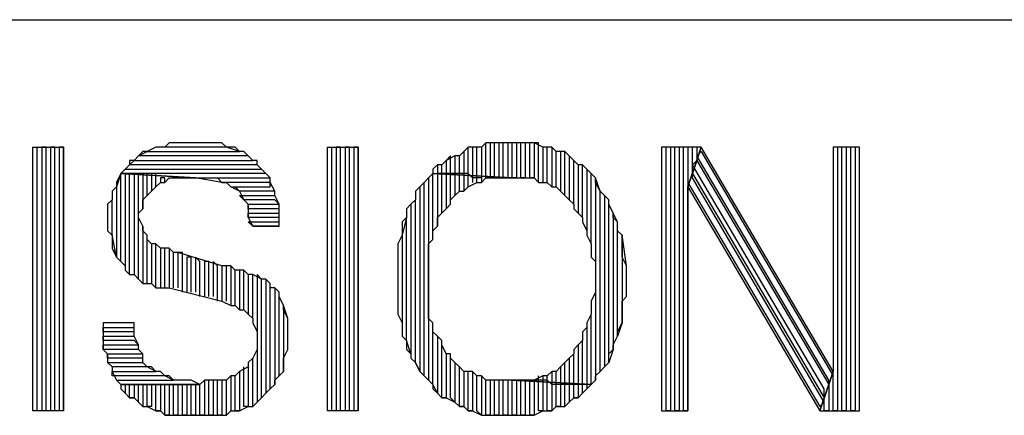
# Model space of a CAD drawing. Units: inches. Extents: x -5.49 to 3.92, y 3.2 to 10.46.
# Drawn here: x 3.44 to 3.67, y 3.46 to 3.55 of the extents above; entities that cross this region are included whole.
import ezdxf

# ---------------------------------------------------------------- set-up
doc = ezdxf.new("R2010")
doc.units = ezdxf.units.IN
doc.header["$MEASUREMENT"] = 0

msp = doc.modelspace()

# ---------------------------------------------------------------- linework, layer by layer
for p, q in [((-2.993, 3.552), (3.917, 3.552)), ((3.447, 3.463), (3.447, 3.523)), ((3.447, 3.523), (3.454, 3.523)), ((3.448, 3.463), (3.448, 3.523)), ((3.45, 3.523), (3.449, 3.523)), ((3.449, 3.523), (3.449, 3.463)), ((3.45, 3.463), (3.45, 3.523)), ((3.452, 3.523), (3.451, 3.523)), ((3.451, 3.523), (3.451, 3.463)), ((3.452, 3.463), (3.452, 3.523)), ((3.454, 3.523), (3.453, 3.523)), ((3.453, 3.523), (3.453, 3.463)), ((3.454, 3.463), (3.454, 3.523)), ((3.454, 3.523), (3.454, 3.463)), ((3.475, 3.523), (3.473, 3.522)), ((3.476, 3.523), (3.475, 3.523)), ((3.477, 3.523), (3.476, 3.523)), ((3.478, 3.524), (3.477, 3.523)), ((3.491, 3.523), (3.477, 3.523)), ((3.48, 3.524), (3.478, 3.524)), ((3.481, 3.524), (3.48, 3.524)), ((3.483, 3.524), (3.481, 3.524)), ((3.484, 3.524), (3.483, 3.524)), ((3.486, 3.524), (3.484, 3.524)), ((3.487, 3.524), (3.486, 3.524)), ((3.489, 3.524), (3.487, 3.524)), ((3.49, 3.524), (3.489, 3.524)), ((3.491, 3.523), (3.49, 3.524)), ((3.494, 3.522), (3.491, 3.523)), ((3.493, 3.523), (3.491, 3.523)), ((3.494, 3.522), (3.493, 3.523)), ((3.514, 3.463), (3.514, 3.523)), ((3.514, 3.523), (3.521, 3.523)), ((3.515, 3.463), (3.515, 3.523)), ((3.517, 3.523), (3.516, 3.523)), ((3.516, 3.523), (3.516, 3.463)), ((3.517, 3.463), (3.517, 3.523)), ((3.519, 3.523), (3.518, 3.523)), ((3.518, 3.523), (3.518, 3.463)), ((3.519, 3.463), (3.519, 3.523)), ((3.521, 3.523), (3.52, 3.523)), ((3.52, 3.523), (3.52, 3.463)), ((3.521, 3.463), (3.521, 3.523)), ((3.521, 3.523), (3.521, 3.463)), ((3.546, 3.523), (3.545, 3.522)), ((3.546, 3.523), (3.545, 3.522)), ((3.546, 3.517), (3.546, 3.523)), ((3.547, 3.523), (3.546, 3.523)), ((3.548, 3.523), (3.547, 3.523)), ((3.547, 3.523), (3.547, 3.516)), ((3.549, 3.523), (3.547, 3.523)), ((3.548, 3.516), (3.548, 3.523)), ((3.55, 3.524), (3.549, 3.523)), ((3.55, 3.524), (3.549, 3.523)), ((3.549, 3.523), (3.549, 3.516)), ((3.55, 3.516), (3.55, 3.524)), ((3.551, 3.524), (3.55, 3.524)), ((3.552, 3.524), (3.551, 3.524)), ((3.551, 3.524), (3.551, 3.516)), ((3.553, 3.524), (3.551, 3.524)), ((3.552, 3.516), (3.552, 3.524)), ((3.554, 3.524), (3.553, 3.524)), ((3.553, 3.524), (3.553, 3.516)), ((3.554, 3.524), (3.553, 3.524)), ((3.554, 3.516), (3.554, 3.524)), ((3.556, 3.524), (3.554, 3.524)), ((3.556, 3.524), (3.555, 3.524)), ((3.555, 3.524), (3.555, 3.516)), ((3.556, 3.516), (3.556, 3.524)), ((3.556, 3.524), (3.556, 3.524)), ((3.557, 3.524), (3.556, 3.524)), ((3.558, 3.524), (3.557, 3.524)), ((3.557, 3.524), (3.557, 3.516)), ((3.559, 3.524), (3.557, 3.524)), ((3.558, 3.516), (3.558, 3.524)), ((3.56, 3.524), (3.559, 3.524)), ((3.559, 3.524), (3.559, 3.516)), ((3.56, 3.524), (3.559, 3.524)), ((3.56, 3.516), (3.56, 3.524)), ((3.561, 3.524), (3.56, 3.524)), ((3.562, 3.524), (3.561, 3.524)), ((3.561, 3.524), (3.561, 3.516)), ((3.563, 3.523), (3.561, 3.524)), ((3.562, 3.515), (3.562, 3.524)), ((3.564, 3.523), (3.563, 3.523)), ((3.563, 3.523), (3.563, 3.515)), ((3.564, 3.523), (3.563, 3.523)), ((3.564, 3.515), (3.564, 3.523)), ((3.565, 3.523), (3.564, 3.523)), ((3.566, 3.522), (3.565, 3.523)), ((3.565, 3.523), (3.565, 3.514)), ((3.566, 3.522), (3.565, 3.523)), ((3.599, 3.523), (3.59, 3.523)), ((3.59, 3.523), (3.59, 3.463)), ((3.591, 3.463), (3.591, 3.523)), ((3.593, 3.523), (3.592, 3.523)), ((3.592, 3.523), (3.592, 3.463)), ((3.593, 3.463), (3.593, 3.523)), ((3.595, 3.523), (3.594, 3.523)), ((3.594, 3.523), (3.594, 3.463)), ((3.595, 3.463), (3.595, 3.523)), ((3.597, 3.523), (3.596, 3.523)), ((3.596, 3.523), (3.596, 3.463)), ((3.596, 3.514), (3.599, 3.523)), ((3.599, 3.523), (3.596, 3.514)), ((3.597, 3.517), (3.597, 3.523)), ((3.598, 3.523), (3.598, 3.52)), ((3.629, 3.472), (3.599, 3.523)), ((3.635, 3.523), (3.629, 3.523)), ((3.629, 3.523), (3.629, 3.472)), ((3.631, 3.523), (3.63, 3.523)), ((3.63, 3.523), (3.63, 3.463)), ((3.631, 3.463), (3.631, 3.523)), ((3.633, 3.523), (3.632, 3.523)), ((3.632, 3.523), (3.632, 3.463)), ((3.633, 3.463), (3.633, 3.523)), ((3.635, 3.523), (3.634, 3.523)), ((3.634, 3.523), (3.634, 3.463)), ((3.635, 3.463), (3.635, 3.523)), ((3.635, 3.463), (3.635, 3.523)), ((3.471, 3.521), (3.47, 3.52)), ((3.471, 3.521), (3.473, 3.522)), ((3.472, 3.522), (3.471, 3.521)), ((3.496, 3.521), (3.471, 3.521)), ((3.473, 3.522), (3.472, 3.522)), ((3.473, 3.522), (3.494, 3.522)), ((3.495, 3.522), (3.494, 3.522)), ((3.496, 3.521), (3.495, 3.522)), ((3.497, 3.52), (3.496, 3.521)), ((3.497, 3.52), (3.496, 3.521)), ((3.542, 3.521), (3.541, 3.52)), ((3.543, 3.521), (3.541, 3.52)), ((3.542, 3.517), (3.542, 3.521)), ((3.544, 3.521), (3.543, 3.521)), ((3.543, 3.521), (3.543, 3.517)), ((3.544, 3.521), (3.543, 3.521)), ((3.545, 3.522), (3.544, 3.521)), ((3.544, 3.517), (3.544, 3.521)), ((3.545, 3.522), (3.545, 3.517)), ((3.566, 3.514), (3.566, 3.522)), ((3.568, 3.522), (3.566, 3.522)), ((3.568, 3.522), (3.567, 3.522)), ((3.567, 3.522), (3.567, 3.513)), ((3.568, 3.512), (3.568, 3.522)), ((3.569, 3.521), (3.568, 3.522)), ((3.57, 3.52), (3.569, 3.521)), ((3.569, 3.521), (3.569, 3.511)), ((3.57, 3.52), (3.569, 3.521)), ((3.598, 3.521), (3.599, 3.522)), ((3.628, 3.47), (3.598, 3.521)), ((3.599, 3.522), (3.629, 3.471)), ((3.469, 3.519), (3.468, 3.518)), ((3.469, 3.519), (3.47, 3.52)), ((3.47, 3.52), (3.469, 3.52)), ((3.469, 3.52), (3.469, 3.519)), ((3.498, 3.519), (3.469, 3.519)), ((3.47, 3.52), (3.497, 3.52)), ((3.498, 3.52), (3.497, 3.52)), ((3.498, 3.519), (3.498, 3.52)), ((3.499, 3.518), (3.498, 3.519)), ((3.499, 3.518), (3.498, 3.519)), ((3.539, 3.519), (3.538, 3.518)), ((3.54, 3.519), (3.539, 3.519)), ((3.539, 3.519), (3.539, 3.517)), ((3.54, 3.519), (3.539, 3.519)), ((3.541, 3.52), (3.54, 3.519)), ((3.54, 3.517), (3.54, 3.519)), ((3.541, 3.52), (3.541, 3.517)), ((3.57, 3.51), (3.57, 3.52)), ((3.571, 3.519), (3.57, 3.52)), ((3.572, 3.519), (3.571, 3.519)), ((3.571, 3.519), (3.571, 3.508)), ((3.572, 3.519), (3.571, 3.519)), ((3.572, 3.507), (3.572, 3.519)), ((3.573, 3.518), (3.572, 3.519)), ((3.598, 3.52), (3.597, 3.517)), ((3.597, 3.519), (3.598, 3.52)), ((3.627, 3.468), (3.597, 3.519)), ((3.598, 3.52), (3.628, 3.469)), ((3.467, 3.517), (3.466, 3.514)), ((3.467, 3.517), (3.466, 3.515)), ((3.467, 3.517), (3.468, 3.518)), ((3.468, 3.518), (3.467, 3.517)), ((3.467, 3.497), (3.467, 3.517)), ((3.484, 3.516), (3.467, 3.517)), ((3.5, 3.517), (3.467, 3.517)), ((3.467, 3.517), (3.484, 3.516)), ((3.468, 3.518), (3.499, 3.518)), ((3.469, 3.517), (3.468, 3.517)), ((3.468, 3.517), (3.468, 3.496)), ((3.469, 3.494), (3.469, 3.517)), ((3.471, 3.517), (3.47, 3.517)), ((3.47, 3.517), (3.47, 3.494)), ((3.471, 3.493), (3.471, 3.517)), ((3.473, 3.517), (3.472, 3.517)), ((3.472, 3.517), (3.472, 3.509)), ((3.473, 3.512), (3.473, 3.517)), ((3.475, 3.517), (3.474, 3.517)), ((3.474, 3.517), (3.474, 3.513)), ((3.475, 3.514), (3.475, 3.517)), ((3.477, 3.516), (3.476, 3.516)), ((3.476, 3.516), (3.476, 3.515)), ((3.477, 3.515), (3.477, 3.516)), ((3.477, 3.515), (3.478, 3.516)), ((3.478, 3.516), (3.479, 3.516)), ((3.479, 3.516), (3.481, 3.516)), ((3.481, 3.516), (3.482, 3.516)), ((3.482, 3.516), (3.484, 3.516)), ((3.49, 3.515), (3.484, 3.516)), ((3.484, 3.516), (3.501, 3.516)), ((3.484, 3.516), (3.485, 3.516)), ((3.485, 3.516), (3.486, 3.516)), ((3.486, 3.516), (3.488, 3.516)), ((3.488, 3.516), (3.489, 3.516)), ((3.489, 3.516), (3.49, 3.515)), ((3.5, 3.517), (3.499, 3.518)), ((3.501, 3.516), (3.5, 3.517)), ((3.501, 3.516), (3.5, 3.517)), ((3.501, 3.515), (3.501, 3.516)), ((3.537, 3.516), (3.536, 3.515)), ((3.538, 3.517), (3.537, 3.516)), ((3.538, 3.517), (3.537, 3.516)), ((3.537, 3.516), (3.537, 3.47)), ((3.538, 3.518), (3.538, 3.517)), ((3.538, 3.502), (3.538, 3.517)), ((3.556, 3.516), (3.538, 3.517)), ((3.538, 3.517), (3.556, 3.516)), ((3.54, 3.517), (3.539, 3.517)), ((3.539, 3.517), (3.539, 3.505)), ((3.54, 3.508), (3.54, 3.517)), ((3.541, 3.517), (3.54, 3.517)), ((3.542, 3.517), (3.541, 3.517)), ((3.541, 3.517), (3.541, 3.509)), ((3.542, 3.51), (3.542, 3.517)), ((3.543, 3.517), (3.542, 3.517)), ((3.544, 3.517), (3.543, 3.517)), ((3.543, 3.517), (3.543, 3.512)), ((3.544, 3.513), (3.544, 3.517)), ((3.545, 3.517), (3.544, 3.517)), ((3.546, 3.517), (3.545, 3.517)), ((3.545, 3.517), (3.545, 3.513)), ((3.546, 3.514), (3.546, 3.517)), ((3.547, 3.516), (3.546, 3.517)), ((3.548, 3.516), (3.547, 3.516)), ((3.547, 3.516), (3.547, 3.515)), ((3.548, 3.515), (3.548, 3.516)), ((3.549, 3.516), (3.548, 3.516)), ((3.549, 3.516), (3.549, 3.515)), ((3.549, 3.515), (3.55, 3.516)), ((3.55, 3.516), (3.551, 3.516)), ((3.551, 3.516), (3.55, 3.516)), ((3.551, 3.516), (3.553, 3.516)), ((3.553, 3.516), (3.552, 3.516)), ((3.553, 3.516), (3.554, 3.516)), ((3.554, 3.516), (3.556, 3.516)), ((3.555, 3.516), (3.554, 3.516)), ((3.557, 3.516), (3.556, 3.516)), ((3.556, 3.516), (3.557, 3.516)), ((3.557, 3.516), (3.558, 3.516)), ((3.559, 3.516), (3.558, 3.516)), ((3.558, 3.516), (3.56, 3.516)), ((3.561, 3.516), (3.56, 3.516)), ((3.56, 3.516), (3.561, 3.516)), ((3.561, 3.516), (3.562, 3.515)), ((3.574, 3.517), (3.573, 3.518)), ((3.573, 3.518), (3.573, 3.504)), ((3.574, 3.517), (3.573, 3.518)), ((3.574, 3.501), (3.574, 3.517)), ((3.575, 3.516), (3.574, 3.517)), ((3.576, 3.513), (3.575, 3.516)), ((3.575, 3.516), (3.575, 3.497)), ((3.575, 3.515), (3.575, 3.516)), ((3.575, 3.516), (3.575, 3.516)), ((3.597, 3.516), (3.597, 3.517)), ((3.597, 3.517), (3.627, 3.466)), ((3.627, 3.465), (3.597, 3.516)), ((3.466, 3.514), (3.465, 3.513)), ((3.466, 3.515), (3.466, 3.514)), ((3.466, 3.514), (3.466, 3.498)), ((3.474, 3.513), (3.475, 3.514)), ((3.475, 3.514), (3.476, 3.515)), ((3.475, 3.514), (3.475, 3.514)), ((3.476, 3.515), (3.477, 3.515)), ((3.501, 3.515), (3.49, 3.515)), ((3.49, 3.515), (3.491, 3.515)), ((3.491, 3.515), (3.492, 3.514)), ((3.494, 3.513), (3.492, 3.514)), ((3.492, 3.514), (3.501, 3.514)), ((3.492, 3.514), (3.493, 3.514)), ((3.493, 3.514), (3.493, 3.514)), ((3.493, 3.514), (3.494, 3.513)), ((3.501, 3.514), (3.501, 3.515)), ((3.502, 3.513), (3.501, 3.515)), ((3.535, 3.514), (3.534, 3.513)), ((3.536, 3.515), (3.535, 3.514)), ((3.536, 3.515), (3.535, 3.514)), ((3.535, 3.514), (3.535, 3.472)), ((3.536, 3.471), (3.536, 3.515)), ((3.545, 3.513), (3.546, 3.514)), ((3.546, 3.514), (3.548, 3.515)), ((3.548, 3.515), (3.549, 3.515)), ((3.562, 3.515), (3.564, 3.515)), ((3.564, 3.515), (3.565, 3.514)), ((3.565, 3.514), (3.566, 3.514)), ((3.566, 3.514), (3.567, 3.513)), ((3.576, 3.513), (3.575, 3.515)), ((3.596, 3.515), (3.626, 3.464)), ((3.596, 3.463), (3.596, 3.514)), ((3.596, 3.514), (3.626, 3.463)), ((3.465, 3.513), (3.465, 3.511)), ((3.472, 3.511), (3.473, 3.512)), ((3.473, 3.512), (3.474, 3.513)), ((3.502, 3.513), (3.494, 3.513)), ((3.494, 3.513), (3.495, 3.511)), ((3.495, 3.511), (3.494, 3.512)), ((3.494, 3.512), (3.502, 3.512)), ((3.502, 3.512), (3.502, 3.513)), ((3.502, 3.512), (3.502, 3.513)), ((3.503, 3.51), (3.502, 3.512)), ((3.534, 3.513), (3.534, 3.511)), ((3.542, 3.511), (3.543, 3.512)), ((3.543, 3.512), (3.544, 3.513)), ((3.544, 3.513), (3.545, 3.513)), ((3.567, 3.513), (3.568, 3.512)), ((3.568, 3.512), (3.569, 3.511)), ((3.576, 3.472), (3.576, 3.513)), ((3.577, 3.512), (3.576, 3.513)), ((3.578, 3.511), (3.577, 3.512)), ((3.577, 3.512), (3.577, 3.473)), ((3.578, 3.511), (3.577, 3.512)), ((3.465, 3.511), (3.464, 3.51)), ((3.464, 3.51), (3.464, 3.508)), ((3.465, 3.503), (3.465, 3.511)), ((3.472, 3.509), (3.472, 3.511)), ((3.502, 3.511), (3.495, 3.511)), ((3.495, 3.511), (3.496, 3.51)), ((3.496, 3.509), (3.496, 3.51)), ((3.496, 3.51), (3.503, 3.51)), ((3.496, 3.51), (3.496, 3.509)), ((3.503, 3.51), (3.502, 3.511)), ((3.503, 3.509), (3.503, 3.51)), ((3.533, 3.51), (3.532, 3.509)), ((3.534, 3.511), (3.533, 3.51)), ((3.534, 3.511), (3.533, 3.51)), ((3.533, 3.51), (3.533, 3.476)), ((3.534, 3.474), (3.534, 3.511)), ((3.541, 3.509), (3.542, 3.51)), ((3.542, 3.51), (3.542, 3.511)), ((3.569, 3.511), (3.57, 3.51)), ((3.57, 3.51), (3.57, 3.509)), ((3.578, 3.474), (3.578, 3.511)), ((3.578, 3.51), (3.578, 3.511)), ((3.579, 3.508), (3.578, 3.51)), ((3.464, 3.508), (3.464, 3.506)), ((3.471, 3.508), (3.472, 3.509)), ((3.471, 3.507), (3.471, 3.508)), ((3.472, 3.505), (3.471, 3.507)), ((3.503, 3.509), (3.496, 3.509)), ((3.496, 3.509), (3.496, 3.507)), ((3.496, 3.507), (3.496, 3.508)), ((3.496, 3.508), (3.503, 3.508)), ((3.503, 3.507), (3.496, 3.507)), ((3.496, 3.507), (3.497, 3.505)), ((3.503, 3.508), (3.503, 3.509)), ((3.503, 3.507), (3.503, 3.509)), ((3.503, 3.506), (3.503, 3.507)), ((3.503, 3.505), (3.503, 3.507)), ((3.532, 3.507), (3.531, 3.503)), ((3.532, 3.507), (3.531, 3.506)), ((3.532, 3.509), (3.532, 3.507)), ((3.532, 3.479), (3.532, 3.507)), ((3.539, 3.507), (3.54, 3.508)), ((3.539, 3.505), (3.539, 3.507)), ((3.54, 3.508), (3.541, 3.509)), ((3.57, 3.509), (3.571, 3.508)), ((3.571, 3.508), (3.572, 3.507)), ((3.572, 3.507), (3.572, 3.506)), ((3.58, 3.506), (3.579, 3.508)), ((3.579, 3.508), (3.579, 3.477)), ((3.579, 3.507), (3.579, 3.508)), ((3.58, 3.506), (3.579, 3.507)), ((3.464, 3.506), (3.464, 3.506)), ((3.464, 3.506), (3.464, 3.504)), ((3.472, 3.505), (3.472, 3.492)), ((3.472, 3.504), (3.472, 3.505)), ((3.497, 3.505), (3.496, 3.506)), ((3.496, 3.506), (3.503, 3.506)), ((3.503, 3.505), (3.497, 3.505)), ((3.497, 3.505), (3.503, 3.505)), ((3.531, 3.506), (3.531, 3.505)), ((3.531, 3.505), (3.531, 3.503)), ((3.538, 3.504), (3.539, 3.505)), ((3.572, 3.506), (3.573, 3.504)), ((3.58, 3.48), (3.58, 3.506)), ((3.58, 3.504), (3.58, 3.506)), ((3.464, 3.504), (3.465, 3.503)), ((3.466, 3.498), (3.465, 3.503)), ((3.465, 3.503), (3.465, 3.501)), ((3.473, 3.503), (3.472, 3.504)), ((3.473, 3.492), (3.473, 3.503)), ((3.473, 3.502), (3.473, 3.503)), ((3.531, 3.503), (3.53, 3.501)), ((3.531, 3.503), (3.531, 3.483)), ((3.538, 3.502), (3.538, 3.504)), ((3.573, 3.504), (3.573, 3.503)), ((3.573, 3.503), (3.574, 3.501)), ((3.581, 3.503), (3.58, 3.504)), ((3.582, 3.496), (3.581, 3.503)), ((3.581, 3.503), (3.581, 3.483)), ((3.581, 3.501), (3.581, 3.503)), ((3.465, 3.501), (3.465, 3.5)), ((3.474, 3.501), (3.473, 3.502)), ((3.474, 3.501), (3.474, 3.492)), ((3.475, 3.501), (3.474, 3.501)), ((3.475, 3.491), (3.475, 3.501)), ((3.476, 3.5), (3.475, 3.501)), ((3.53, 3.501), (3.53, 3.5)), ((3.537, 3.501), (3.538, 3.502)), ((3.537, 3.499), (3.537, 3.501)), ((3.574, 3.501), (3.574, 3.5)), ((3.581, 3.499), (3.581, 3.501)), ((3.465, 3.5), (3.466, 3.498)), ((3.466, 3.498), (3.467, 3.497)), ((3.476, 3.5), (3.476, 3.491)), ((3.478, 3.5), (3.476, 3.5)), ((3.477, 3.491), (3.477, 3.5)), ((3.479, 3.499), (3.478, 3.5)), ((3.478, 3.5), (3.478, 3.491)), ((3.479, 3.499), (3.478, 3.5)), ((3.479, 3.491), (3.479, 3.499)), ((3.48, 3.499), (3.479, 3.499)), ((3.481, 3.499), (3.48, 3.499)), ((3.48, 3.499), (3.48, 3.491)), ((3.49, 3.496), (3.48, 3.499)), ((3.481, 3.49), (3.481, 3.499)), ((3.483, 3.498), (3.482, 3.498)), ((3.482, 3.498), (3.482, 3.49)), ((3.483, 3.49), (3.483, 3.498)), ((3.485, 3.497), (3.484, 3.498)), ((3.484, 3.498), (3.484, 3.49)), ((3.53, 3.5), (3.53, 3.498)), ((3.53, 3.498), (3.53, 3.496)), ((3.537, 3.498), (3.537, 3.499)), ((3.537, 3.496), (3.537, 3.498)), ((3.574, 3.5), (3.574, 3.498)), ((3.574, 3.498), (3.575, 3.497)), ((3.581, 3.498), (3.581, 3.499)), ((3.582, 3.496), (3.581, 3.498)), ((3.467, 3.497), (3.468, 3.496)), ((3.468, 3.496), (3.468, 3.495)), ((3.485, 3.489), (3.485, 3.497)), ((3.487, 3.497), (3.486, 3.497)), ((3.486, 3.497), (3.486, 3.489)), ((3.487, 3.489), (3.487, 3.497)), ((3.489, 3.496), (3.488, 3.497)), ((3.488, 3.497), (3.488, 3.489)), ((3.489, 3.488), (3.489, 3.496)), ((3.491, 3.496), (3.49, 3.496)), ((3.49, 3.496), (3.49, 3.488)), ((3.492, 3.496), (3.49, 3.496)), ((3.491, 3.488), (3.491, 3.496)), ((3.493, 3.495), (3.492, 3.496)), ((3.492, 3.496), (3.492, 3.487)), ((3.493, 3.495), (3.492, 3.496)), ((3.53, 3.496), (3.53, 3.495)), ((3.537, 3.494), (3.537, 3.496)), ((3.575, 3.497), (3.575, 3.495)), ((3.582, 3.489), (3.582, 3.496)), ((3.582, 3.494), (3.582, 3.496)), ((3.468, 3.495), (3.469, 3.494)), ((3.469, 3.494), (3.47, 3.494)), ((3.47, 3.494), (3.471, 3.493)), ((3.493, 3.487), (3.493, 3.495)), ((3.495, 3.495), (3.493, 3.495)), ((3.495, 3.495), (3.494, 3.495)), ((3.494, 3.495), (3.494, 3.486)), ((3.495, 3.486), (3.495, 3.495)), ((3.496, 3.494), (3.495, 3.495)), ((3.497, 3.494), (3.496, 3.494)), ((3.496, 3.494), (3.496, 3.485)), ((3.497, 3.494), (3.496, 3.494)), ((3.497, 3.484), (3.497, 3.494)), ((3.499, 3.493), (3.497, 3.494)), ((3.499, 3.493), (3.498, 3.494)), ((3.498, 3.494), (3.498, 3.481)), ((3.53, 3.495), (3.53, 3.493)), ((3.537, 3.493), (3.537, 3.494)), ((3.575, 3.495), (3.575, 3.493)), ((3.582, 3.493), (3.582, 3.494)), ((3.471, 3.493), (3.472, 3.492)), ((3.472, 3.492), (3.474, 3.492)), ((3.474, 3.492), (3.475, 3.491)), ((3.499, 3.466), (3.499, 3.493)), ((3.5, 3.493), (3.499, 3.493)), ((3.501, 3.492), (3.5, 3.493)), ((3.5, 3.493), (3.5, 3.467)), ((3.501, 3.492), (3.5, 3.493)), ((3.501, 3.468), (3.501, 3.492)), ((3.501, 3.491), (3.501, 3.492)), ((3.53, 3.493), (3.53, 3.492)), ((3.53, 3.492), (3.53, 3.49)), ((3.537, 3.491), (3.537, 3.493)), ((3.575, 3.493), (3.575, 3.492)), ((3.575, 3.492), (3.575, 3.49)), ((3.582, 3.491), (3.582, 3.493)), ((3.475, 3.491), (3.476, 3.491)), ((3.476, 3.491), (3.478, 3.491)), ((3.478, 3.491), (3.49, 3.488)), ((3.502, 3.491), (3.501, 3.491)), ((3.503, 3.49), (3.502, 3.491)), ((3.502, 3.491), (3.502, 3.469)), ((3.503, 3.49), (3.502, 3.491)), ((3.503, 3.471), (3.503, 3.49)), ((3.503, 3.489), (3.503, 3.49)), ((3.53, 3.49), (3.53, 3.488)), ((3.537, 3.489), (3.537, 3.491)), ((3.575, 3.49), (3.574, 3.488)), ((3.575, 3.49), (3.575, 3.47)), ((3.582, 3.489), (3.582, 3.491)), ((3.49, 3.488), (3.49, 3.488)), ((3.49, 3.488), (3.492, 3.487)), ((3.492, 3.487), (3.493, 3.487)), ((3.493, 3.487), (3.494, 3.486)), ((3.504, 3.487), (3.503, 3.489)), ((3.505, 3.484), (3.504, 3.487)), ((3.504, 3.487), (3.504, 3.472)), ((3.504, 3.486), (3.504, 3.487)), ((3.53, 3.488), (3.53, 3.487)), ((3.53, 3.487), (3.53, 3.485)), ((3.537, 3.488), (3.537, 3.489)), ((3.537, 3.486), (3.537, 3.488)), ((3.574, 3.488), (3.574, 3.486)), ((3.581, 3.488), (3.582, 3.489)), ((3.581, 3.486), (3.581, 3.488)), ((3.494, 3.486), (3.495, 3.486)), ((3.495, 3.486), (3.496, 3.485)), ((3.496, 3.485), (3.497, 3.484)), ((3.505, 3.484), (3.504, 3.486)), ((3.53, 3.485), (3.531, 3.483)), ((3.537, 3.484), (3.537, 3.486)), ((3.574, 3.485), (3.573, 3.483)), ((3.574, 3.486), (3.574, 3.485)), ((3.574, 3.469), (3.574, 3.485)), ((3.581, 3.484), (3.581, 3.486)), ((3.47, 3.483), (3.463, 3.483)), ((3.463, 3.483), (3.463, 3.483)), ((3.463, 3.483), (3.463, 3.481)), ((3.47, 3.481), (3.47, 3.483)), ((3.497, 3.484), (3.497, 3.483)), ((3.497, 3.483), (3.498, 3.481)), ((3.505, 3.477), (3.505, 3.484)), ((3.505, 3.483), (3.505, 3.484)), ((3.505, 3.481), (3.505, 3.483)), ((3.531, 3.483), (3.531, 3.482)), ((3.538, 3.483), (3.537, 3.484)), ((3.538, 3.469), (3.538, 3.483)), ((3.538, 3.481), (3.538, 3.483)), ((3.573, 3.483), (3.573, 3.482)), ((3.581, 3.483), (3.58, 3.48)), ((3.58, 3.481), (3.581, 3.483)), ((3.581, 3.483), (3.581, 3.484)), ((3.463, 3.481), (3.463, 3.482)), ((3.463, 3.482), (3.47, 3.482)), ((3.47, 3.481), (3.463, 3.481)), ((3.463, 3.481), (3.463, 3.479)), ((3.47, 3.48), (3.47, 3.481)), ((3.47, 3.48), (3.47, 3.481)), ((3.498, 3.481), (3.498, 3.48)), ((3.505, 3.48), (3.505, 3.481)), ((3.531, 3.482), (3.531, 3.48)), ((3.539, 3.48), (3.538, 3.481)), ((3.573, 3.482), (3.572, 3.481)), ((3.572, 3.481), (3.572, 3.479)), ((3.573, 3.482), (3.573, 3.469)), ((3.58, 3.48), (3.58, 3.481)), ((3.463, 3.479), (3.463, 3.48)), ((3.463, 3.48), (3.47, 3.48)), ((3.47, 3.479), (3.463, 3.479)), ((3.463, 3.479), (3.463, 3.477)), ((3.463, 3.477), (3.463, 3.478)), ((3.463, 3.478), (3.471, 3.478)), ((3.471, 3.478), (3.47, 3.48)), ((3.471, 3.478), (3.47, 3.479)), ((3.471, 3.477), (3.471, 3.478)), ((3.498, 3.48), (3.498, 3.478)), ((3.498, 3.478), (3.498, 3.477)), ((3.505, 3.479), (3.505, 3.48)), ((3.505, 3.477), (3.505, 3.479)), ((3.531, 3.48), (3.532, 3.479)), ((3.533, 3.476), (3.532, 3.479)), ((3.532, 3.479), (3.532, 3.477)), ((3.539, 3.48), (3.539, 3.467)), ((3.54, 3.479), (3.539, 3.48)), ((3.54, 3.466), (3.54, 3.479)), ((3.54, 3.478), (3.54, 3.479)), ((3.541, 3.476), (3.54, 3.478)), ((3.571, 3.478), (3.57, 3.477)), ((3.572, 3.479), (3.571, 3.478)), ((3.571, 3.478), (3.571, 3.469)), ((3.572, 3.469), (3.572, 3.479)), ((3.579, 3.478), (3.58, 3.48)), ((3.579, 3.477), (3.579, 3.478)), ((3.471, 3.477), (3.463, 3.477)), ((3.463, 3.477), (3.464, 3.476)), ((3.464, 3.475), (3.464, 3.476)), ((3.464, 3.476), (3.472, 3.476)), ((3.464, 3.476), (3.464, 3.474)), ((3.472, 3.476), (3.471, 3.477)), ((3.472, 3.476), (3.471, 3.477)), ((3.472, 3.474), (3.472, 3.476)), ((3.498, 3.477), (3.497, 3.475)), ((3.498, 3.477), (3.498, 3.465)), ((3.504, 3.475), (3.505, 3.477)), ((3.532, 3.477), (3.533, 3.476)), ((3.533, 3.476), (3.533, 3.475)), ((3.541, 3.476), (3.541, 3.466)), ((3.542, 3.476), (3.541, 3.476)), ((3.542, 3.466), (3.542, 3.476)), ((3.542, 3.475), (3.542, 3.476)), ((3.57, 3.476), (3.569, 3.475)), ((3.57, 3.477), (3.57, 3.476)), ((3.57, 3.469), (3.57, 3.476)), ((3.579, 3.477), (3.578, 3.474)), ((3.578, 3.476), (3.579, 3.477)), ((3.578, 3.474), (3.578, 3.476)), ((3.472, 3.475), (3.464, 3.475)), ((3.465, 3.473), (3.464, 3.474)), ((3.464, 3.474), (3.472, 3.474)), ((3.464, 3.474), (3.465, 3.473)), ((3.472, 3.474), (3.472, 3.475)), ((3.473, 3.473), (3.472, 3.474)), ((3.497, 3.475), (3.496, 3.474)), ((3.496, 3.474), (3.496, 3.473)), ((3.497, 3.464), (3.497, 3.475)), ((3.504, 3.474), (3.504, 3.475)), ((3.504, 3.472), (3.504, 3.474)), ((3.533, 3.475), (3.534, 3.474)), ((3.535, 3.472), (3.534, 3.474)), ((3.534, 3.474), (3.535, 3.472)), ((3.543, 3.474), (3.542, 3.475)), ((3.543, 3.474), (3.543, 3.465)), ((3.544, 3.473), (3.543, 3.474)), ((3.568, 3.474), (3.567, 3.473)), ((3.569, 3.475), (3.568, 3.474)), ((3.568, 3.469), (3.568, 3.474)), ((3.569, 3.475), (3.569, 3.469)), ((3.577, 3.473), (3.578, 3.474)), ((3.473, 3.473), (3.465, 3.473)), ((3.465, 3.473), (3.465, 3.472)), ((3.465, 3.471), (3.465, 3.472)), ((3.465, 3.472), (3.475, 3.472)), ((3.465, 3.472), (3.466, 3.47)), ((3.475, 3.472), (3.473, 3.473)), ((3.474, 3.473), (3.473, 3.473)), ((3.475, 3.472), (3.474, 3.473)), ((3.476, 3.472), (3.475, 3.472)), ((3.477, 3.471), (3.476, 3.472)), ((3.494, 3.472), (3.493, 3.471)), ((3.496, 3.473), (3.494, 3.472)), ((3.494, 3.472), (3.494, 3.463)), ((3.494, 3.472), (3.494, 3.472)), ((3.495, 3.464), (3.495, 3.473)), ((3.496, 3.473), (3.496, 3.464)), ((3.504, 3.472), (3.503, 3.471)), ((3.503, 3.471), (3.504, 3.472)), ((3.535, 3.472), (3.536, 3.471)), ((3.544, 3.464), (3.544, 3.473)), ((3.545, 3.472), (3.544, 3.473)), ((3.545, 3.472), (3.545, 3.464)), ((3.547, 3.472), (3.545, 3.472)), ((3.546, 3.463), (3.546, 3.472)), ((3.547, 3.472), (3.547, 3.463)), ((3.548, 3.471), (3.547, 3.472)), ((3.565, 3.472), (3.564, 3.471)), ((3.565, 3.472), (3.565, 3.469)), ((3.566, 3.472), (3.565, 3.472)), ((3.567, 3.473), (3.566, 3.472)), ((3.566, 3.469), (3.566, 3.472)), ((3.567, 3.473), (3.567, 3.469)), ((3.575, 3.471), (3.576, 3.472)), ((3.577, 3.473), (3.576, 3.472)), ((3.576, 3.472), (3.577, 3.473)), ((3.629, 3.472), (3.626, 3.463)), ((3.626, 3.463), (3.629, 3.472)), ((3.629, 3.472), (3.628, 3.469)), ((3.629, 3.463), (3.629, 3.472)), ((3.477, 3.471), (3.465, 3.471)), ((3.467, 3.469), (3.466, 3.47)), ((3.466, 3.47), (3.479, 3.47)), ((3.466, 3.47), (3.467, 3.469)), ((3.485, 3.469), (3.467, 3.469)), ((3.467, 3.469), (3.485, 3.469)), ((3.485, 3.469), (3.467, 3.469)), ((3.467, 3.469), (3.467, 3.468)), ((3.468, 3.469), (3.468, 3.467)), ((3.469, 3.466), (3.469, 3.469)), ((3.47, 3.469), (3.47, 3.466)), ((3.471, 3.465), (3.471, 3.469)), ((3.472, 3.469), (3.472, 3.464)), ((3.473, 3.464), (3.473, 3.469)), ((3.474, 3.469), (3.474, 3.464)), ((3.475, 3.463), (3.475, 3.469)), ((3.476, 3.469), (3.476, 3.463)), ((3.479, 3.47), (3.477, 3.471)), ((3.478, 3.471), (3.477, 3.471)), ((3.477, 3.462), (3.477, 3.469)), ((3.479, 3.47), (3.478, 3.471)), ((3.478, 3.469), (3.478, 3.462)), ((3.48, 3.47), (3.479, 3.47)), ((3.479, 3.462), (3.479, 3.469)), ((3.482, 3.47), (3.48, 3.47)), ((3.48, 3.469), (3.48, 3.462)), ((3.481, 3.462), (3.481, 3.469)), ((3.483, 3.47), (3.482, 3.47)), ((3.482, 3.469), (3.482, 3.462)), ((3.485, 3.469), (3.483, 3.47)), ((3.483, 3.462), (3.483, 3.469)), ((3.484, 3.469), (3.484, 3.462)), ((3.486, 3.47), (3.485, 3.469)), ((3.485, 3.462), (3.485, 3.469)), ((3.486, 3.47), (3.486, 3.462)), ((3.488, 3.47), (3.486, 3.47)), ((3.487, 3.462), (3.487, 3.47)), ((3.488, 3.47), (3.488, 3.462)), ((3.489, 3.47), (3.488, 3.47)), ((3.489, 3.462), (3.489, 3.47)), ((3.491, 3.47), (3.489, 3.47)), ((3.49, 3.47), (3.49, 3.462)), ((3.492, 3.471), (3.491, 3.47)), ((3.491, 3.462), (3.491, 3.47)), ((3.492, 3.471), (3.492, 3.463)), ((3.493, 3.471), (3.492, 3.471)), ((3.493, 3.463), (3.493, 3.471)), ((3.502, 3.469), (3.501, 3.468)), ((3.501, 3.468), (3.502, 3.469)), ((3.502, 3.47), (3.503, 3.471)), ((3.502, 3.469), (3.502, 3.47)), ((3.537, 3.47), (3.536, 3.471)), ((3.536, 3.471), (3.537, 3.47)), ((3.537, 3.47), (3.537, 3.47)), ((3.537, 3.47), (3.538, 3.469)), ((3.539, 3.467), (3.538, 3.469)), ((3.538, 3.469), (3.538, 3.468)), ((3.548, 3.463), (3.548, 3.471)), ((3.549, 3.471), (3.548, 3.471)), ((3.549, 3.471), (3.549, 3.462)), ((3.55, 3.47), (3.549, 3.471)), ((3.55, 3.462), (3.55, 3.47)), ((3.552, 3.47), (3.55, 3.47)), ((3.552, 3.47), (3.551, 3.47)), ((3.551, 3.47), (3.551, 3.462)), ((3.552, 3.462), (3.552, 3.47)), ((3.553, 3.47), (3.552, 3.47)), ((3.554, 3.47), (3.553, 3.47)), ((3.553, 3.47), (3.553, 3.462)), ((3.554, 3.47), (3.553, 3.47)), ((3.554, 3.462), (3.554, 3.47)), ((3.556, 3.47), (3.554, 3.47)), ((3.556, 3.47), (3.555, 3.47)), ((3.555, 3.47), (3.555, 3.462)), ((3.556, 3.462), (3.556, 3.47)), ((3.574, 3.469), (3.556, 3.47)), ((3.557, 3.47), (3.556, 3.47)), ((3.556, 3.47), (3.574, 3.469)), ((3.558, 3.47), (3.557, 3.47)), ((3.557, 3.47), (3.557, 3.462)), ((3.559, 3.47), (3.557, 3.47)), ((3.558, 3.462), (3.558, 3.47)), ((3.56, 3.47), (3.559, 3.47)), ((3.559, 3.47), (3.559, 3.462)), ((3.56, 3.47), (3.559, 3.47)), ((3.56, 3.462), (3.56, 3.47)), ((3.561, 3.47), (3.56, 3.47)), ((3.563, 3.471), (3.561, 3.47)), ((3.562, 3.47), (3.561, 3.47)), ((3.561, 3.47), (3.561, 3.462)), ((3.562, 3.47), (3.562, 3.471)), ((3.562, 3.463), (3.562, 3.47)), ((3.563, 3.47), (3.562, 3.47)), ((3.563, 3.471), (3.563, 3.47)), ((3.564, 3.471), (3.563, 3.471)), ((3.564, 3.47), (3.563, 3.47)), ((3.563, 3.47), (3.563, 3.463)), ((3.564, 3.47), (3.564, 3.471)), ((3.564, 3.463), (3.564, 3.47)), ((3.565, 3.469), (3.564, 3.47)), ((3.566, 3.469), (3.565, 3.469)), ((3.565, 3.469), (3.565, 3.463)), ((3.566, 3.464), (3.566, 3.469)), ((3.567, 3.469), (3.566, 3.469)), ((3.568, 3.469), (3.567, 3.469)), ((3.567, 3.469), (3.567, 3.464)), ((3.568, 3.464), (3.568, 3.469)), ((3.569, 3.469), (3.568, 3.469)), ((3.57, 3.469), (3.569, 3.469)), ((3.569, 3.469), (3.569, 3.465)), ((3.57, 3.466), (3.57, 3.469)), ((3.571, 3.469), (3.57, 3.469)), ((3.572, 3.469), (3.571, 3.469)), ((3.571, 3.469), (3.571, 3.466)), ((3.572, 3.467), (3.572, 3.469)), ((3.573, 3.469), (3.572, 3.469)), ((3.573, 3.469), (3.573, 3.468)), ((3.573, 3.468), (3.574, 3.469)), ((3.575, 3.47), (3.574, 3.469)), ((3.574, 3.469), (3.575, 3.47)), ((3.575, 3.47), (3.575, 3.471)), ((3.628, 3.469), (3.628, 3.47)), ((3.628, 3.469), (3.628, 3.463)), ((3.467, 3.468), (3.468, 3.467)), ((3.468, 3.467), (3.468, 3.467)), ((3.468, 3.467), (3.469, 3.466)), ((3.5, 3.467), (3.499, 3.466)), ((3.499, 3.466), (3.5, 3.467)), ((3.5, 3.467), (3.501, 3.468)), ((3.538, 3.468), (3.539, 3.467)), ((3.539, 3.467), (3.54, 3.466)), ((3.571, 3.466), (3.572, 3.467)), ((3.573, 3.468), (3.572, 3.467)), ((3.572, 3.467), (3.573, 3.468)), ((3.627, 3.466), (3.627, 3.468)), ((3.47, 3.466), (3.469, 3.466)), ((3.469, 3.466), (3.47, 3.466)), ((3.47, 3.466), (3.471, 3.465)), ((3.472, 3.464), (3.471, 3.465)), ((3.471, 3.465), (3.472, 3.464)), ((3.498, 3.465), (3.497, 3.464)), ((3.497, 3.464), (3.498, 3.465)), ((3.498, 3.465), (3.499, 3.466)), ((3.541, 3.466), (3.54, 3.466)), ((3.54, 3.466), (3.541, 3.466)), ((3.541, 3.466), (3.543, 3.465)), ((3.543, 3.465), (3.542, 3.466)), ((3.543, 3.465), (3.544, 3.464)), ((3.569, 3.465), (3.568, 3.464)), ((3.568, 3.464), (3.569, 3.465)), ((3.569, 3.465), (3.57, 3.466)), ((3.571, 3.466), (3.57, 3.466)), ((3.57, 3.466), (3.571, 3.466)), ((3.626, 3.464), (3.627, 3.465)), ((3.627, 3.463), (3.627, 3.466)), ((3.454, 3.463), (3.447, 3.463)), ((3.447, 3.463), (3.447, 3.463)), ((3.449, 3.463), (3.448, 3.463)), ((3.451, 3.463), (3.45, 3.463)), ((3.453, 3.463), (3.452, 3.463)), ((3.472, 3.464), (3.473, 3.464)), ((3.474, 3.464), (3.473, 3.464)), ((3.473, 3.464), (3.475, 3.463)), ((3.476, 3.463), (3.475, 3.463)), ((3.475, 3.463), (3.476, 3.463)), ((3.476, 3.463), (3.477, 3.462)), ((3.492, 3.463), (3.491, 3.462)), ((3.491, 3.462), (3.492, 3.463)), ((3.492, 3.463), (3.493, 3.463)), ((3.494, 3.463), (3.493, 3.463)), ((3.493, 3.463), (3.494, 3.463)), ((3.494, 3.463), (3.496, 3.464)), ((3.496, 3.464), (3.495, 3.464)), ((3.496, 3.464), (3.497, 3.464)), ((3.521, 3.463), (3.514, 3.463)), ((3.514, 3.463), (3.514, 3.463)), ((3.516, 3.463), (3.515, 3.463)), ((3.518, 3.463), (3.517, 3.463)), ((3.52, 3.463), (3.519, 3.463)), ((3.545, 3.464), (3.544, 3.464)), ((3.544, 3.464), (3.545, 3.464)), ((3.545, 3.464), (3.546, 3.463)), ((3.547, 3.463), (3.546, 3.463)), ((3.546, 3.463), (3.547, 3.463)), ((3.547, 3.463), (3.549, 3.462)), ((3.549, 3.462), (3.548, 3.463)), ((3.561, 3.462), (3.563, 3.463)), ((3.563, 3.463), (3.562, 3.463)), ((3.563, 3.463), (3.564, 3.463)), ((3.565, 3.463), (3.564, 3.463)), ((3.564, 3.463), (3.565, 3.463)), ((3.565, 3.463), (3.566, 3.464)), ((3.567, 3.464), (3.566, 3.464)), ((3.566, 3.464), (3.568, 3.464)), ((3.59, 3.463), (3.596, 3.463)), ((3.592, 3.463), (3.591, 3.463)), ((3.594, 3.463), (3.593, 3.463)), ((3.596, 3.463), (3.595, 3.463)), ((3.626, 3.463), (3.635, 3.463)), ((3.628, 3.463), (3.627, 3.463)), ((3.63, 3.463), (3.629, 3.463)), ((3.632, 3.463), (3.631, 3.463)), ((3.634, 3.463), (3.633, 3.463)), ((3.478, 3.462), (3.477, 3.462)), ((3.477, 3.462), (3.478, 3.462)), ((3.478, 3.462), (3.48, 3.462)), ((3.48, 3.462), (3.479, 3.462)), ((3.48, 3.462), (3.481, 3.462)), ((3.482, 3.462), (3.481, 3.462)), ((3.481, 3.462), (3.483, 3.462)), ((3.484, 3.462), (3.483, 3.462)), ((3.483, 3.462), (3.484, 3.462)), ((3.484, 3.462), (3.485, 3.462)), ((3.486, 3.462), (3.485, 3.462)), ((3.485, 3.462), (3.486, 3.462)), ((3.486, 3.462), (3.488, 3.462)), ((3.488, 3.462), (3.487, 3.462)), ((3.488, 3.462), (3.489, 3.462)), ((3.49, 3.462), (3.489, 3.462)), ((3.489, 3.462), (3.491, 3.462)), ((3.549, 3.462), (3.55, 3.462)), ((3.551, 3.462), (3.55, 3.462)), ((3.55, 3.462), (3.551, 3.462)), ((3.551, 3.462), (3.553, 3.462)), ((3.553, 3.462), (3.552, 3.462)), ((3.553, 3.462), (3.554, 3.462)), ((3.555, 3.462), (3.554, 3.462)), ((3.554, 3.462), (3.556, 3.462)), ((3.557, 3.462), (3.556, 3.462)), ((3.556, 3.462), (3.556, 3.462)), ((3.556, 3.462), (3.557, 3.462)), ((3.557, 3.462), (3.559, 3.462)), ((3.559, 3.462), (3.558, 3.462)), ((3.559, 3.462), (3.56, 3.462)), ((3.561, 3.462), (3.56, 3.462)), ((3.56, 3.462), (3.561, 3.462))]:
    msp.add_line(p, q)

doc.saveas('drawing.dxf')
